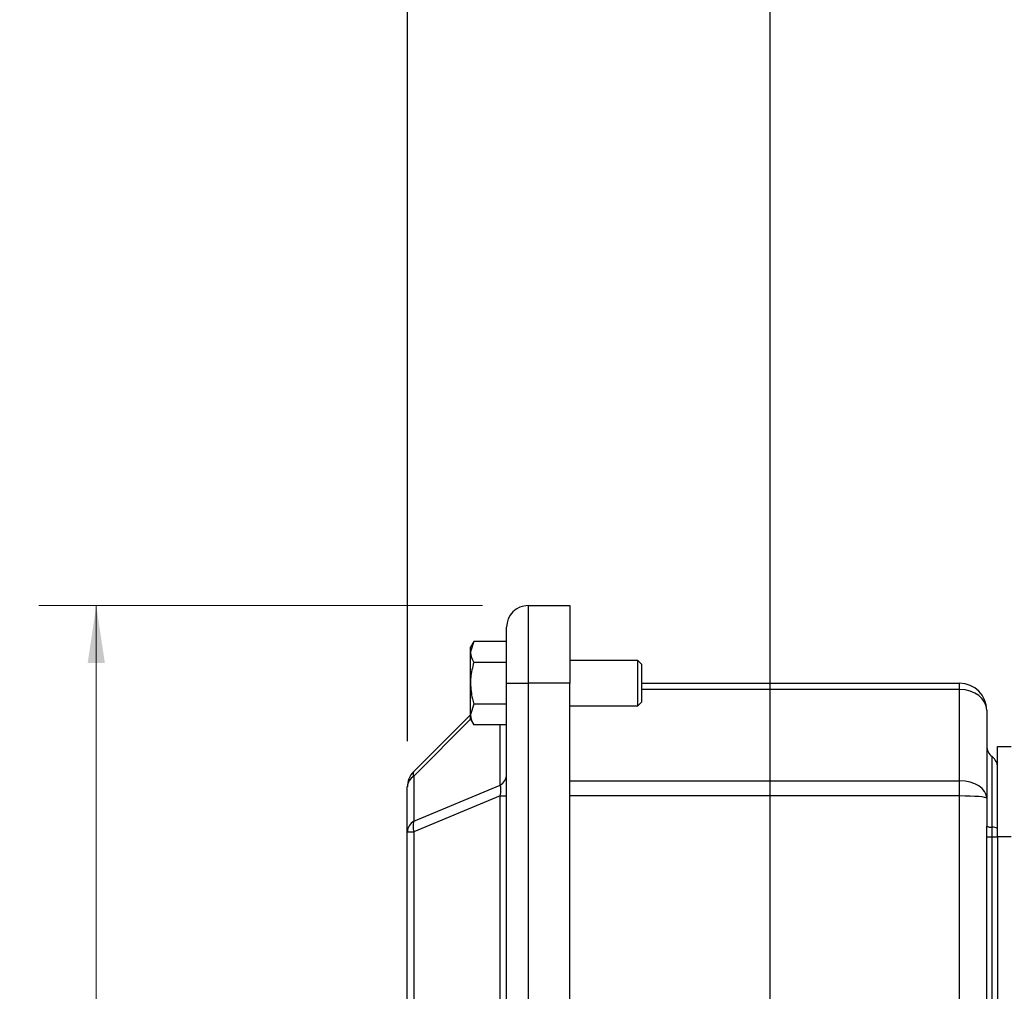
# Model space of a CAD drawing. Units: inches. Extents: x 0 to 16.8, y 0 to 10.8.
# Drawn here: x 8.8 to 10.5, y 6.4 to 8.1 of the extents above; entities that cross this region are included whole.
import ezdxf

# ---------------------------------------------------------------- set-up
doc = ezdxf.new("R2010")
doc.units = ezdxf.units.IN
doc.header["$MEASUREMENT"] = 0
doc.linetypes.add('SLD-Solid', pattern=[0])
doc.layers.add('DIMENSION', color=5, linetype='SLD-Solid')
doc.styles.add('SLDTEXTSTYLE0', font='ARIAL.TTF', dxfattribs={"width": 0.948})
doc.dimstyles.new('SLDDIMSTYLE0', dxfattribs={"dimtxt": 0.1, "dimasz": 0.1, "dimexe": 0, "dimexo": 0.0625, "dimgap": 0.025, "dimtad": 0, "dimtih": 1, "dimtoh": 1, "dimlfac": 2.5, "dimrnd": 1e-09, "dimzin": 12, "dimdsep": 46, "dimtxsty": 'SLDTEXTSTYLE0', "dimsah": 1, "dimcen": 0.09, "dimadec": 0, "dimazin": 3, "dimtfac": 1, "dimtofl": 0, "dimtmove": 0, "dimatfit": 3, "dimfxl": 1, "dimfrac": 2, "dimtolj": 1, "dimtzin": 12, "dimarcsym": 0})

# ---------------------------------------------------------------- blocks, each defined once
blk = doc.blocks.new('_D_1')
at = {"layer": 'DIMENSION'}
for p, q in [((9.4468, 6.8495), (9.4468, 9.0764)), ((14.4346, 6.2746), (14.4346, 9.0764)), ((9.4468, 8.9764), (11.7688, 8.9764)), ((14.4346, 8.9764), (12.1126, 8.9764))]:
    blk.add_line(p, q, dxfattribs=at)
for points in [[(9.4468, 8.9764), (9.5468, 8.9614), (9.5468, 8.9914)], [(14.4346, 8.9764), (14.3346, 8.9914), (14.3346, 8.9614)]]:
    blk.add_solid(points, dxfattribs=at)
at = {"layer": 'DIMENSION', "insert": (11.7688, 9.0285), "char_height": 0.1, "attachment_point": 1, "style": 'SLDTEXTSTYLE0'}
blk.add_mtext('12.47', dxfattribs=at)
blk = doc.blocks.new('_D_2')
at = {"layer": 'DIMENSION'}
for p, q in [((10.0799, 5.564), (10.0799, 8.6284)), ((12.4846, 7.9275), (12.4846, 8.6284)), ((10.0799, 8.5284), (11.1485, 8.5284)), ((12.4846, 8.5284), (11.4159, 8.5284))]:
    blk.add_line(p, q, dxfattribs=at)
for points in [[(10.0799, 8.5284), (10.1799, 8.5134), (10.1799, 8.5434)], [(12.4846, 8.5284), (12.3846, 8.5434), (12.3846, 8.5134)]]:
    blk.add_solid(points, dxfattribs=at)
at = {"layer": 'DIMENSION', "insert": (11.1485, 8.5806), "char_height": 0.1, "attachment_point": 1, "style": 'SLDTEXTSTYLE0'}
blk.add_mtext('6.01', dxfattribs=at)
blk = doc.blocks.new('_D_8')
at = {"layer": 'DIMENSION'}
for p, q in [((9.4468, 6.8495), (9.4468, 8.8524)), ((12.4846, 7.9275), (12.4846, 8.8524)), ((9.4468, 8.7524), (10.832, 8.7524)), ((12.4846, 8.7524), (11.0994, 8.7524))]:
    blk.add_line(p, q, dxfattribs=at)
for points in [[(9.4468, 8.7524), (9.5468, 8.7374), (9.5468, 8.7674)], [(12.4846, 8.7524), (12.3846, 8.7674), (12.3846, 8.7374)]]:
    blk.add_solid(points, dxfattribs=at)
at = {"layer": 'DIMENSION', "insert": (10.832, 8.8046), "char_height": 0.1, "attachment_point": 1, "style": 'SLDTEXTSTYLE0'}
blk.add_mtext('7.59', dxfattribs=at)
blk = doc.blocks.new('_D_12')
at = {"color": 7, "linetype": 'SLD-Solid', "lineweight": 18}
for p, q in [((9.5778, 7.0859), (8.804, 7.0859)), ((8.904, 7.0859), (8.904, 6.0895)), ((8.904, 5.0985), (8.904, 5.9361)), ((9.5778, 5.0985), (8.804, 5.0985))]:
    blk.add_line(p, q, dxfattribs=at)
for points in [[(8.904, 7.0859), (8.889, 6.9859), (8.919, 6.9859)], [(8.904, 5.0985), (8.919, 5.1985), (8.889, 5.1985)]]:
    blk.add_solid(points, dxfattribs=at)
at = {"color": 7, "linetype": 'SLD-Solid', "lineweight": 18, "insert": (8.7704, 6.065), "char_height": 0.1, "attachment_point": 1, "style": 'SLDTEXTSTYLE0'}
blk.add_mtext('4.97', dxfattribs=at)

msp = doc.modelspace()

# ---------------------------------------------------------------- linework, layer by layer
at = {"color": 7, "linetype": 'SLD-Solid', "lineweight": 25}
for p, q in [((9.65782, 7.08595), (9.65782, 6.95052)), ((9.65782, 7.08595), (9.73026, 7.08595)), ((9.73026, 7.08595), (9.73026, 6.95052)), ((9.62002, 6.95052), (9.62002, 7.04815)), ((9.56266, 7.02325), (9.55703, 7.01351)), ((9.56266, 7.02325), (9.55703, 7.00507)), ((9.55703, 7.00507), (9.55703, 7.01351)), ((9.62002, 7.02325), (9.56266, 7.02325)), ((9.55703, 6.95052), (9.55703, 7.00507)), ((9.62002, 6.98689), (9.56266, 6.98689)), ((9.84924, 6.98989), (9.73026, 6.98989)), ((9.85624, 6.98288), (9.84924, 6.98989)), ((9.84924, 6.95052), (9.84924, 6.98989)), ((9.85624, 6.95052), (9.85624, 6.98288)), ((9.55703, 6.89596), (9.55703, 6.95052)), ((9.62002, 5.23398), (9.62002, 6.95052)), ((9.62002, 6.95052), (9.65782, 6.95052)), ((9.65782, 6.95052), (9.65782, 5.23398)), ((9.73026, 6.95052), (9.65782, 6.95052)), ((9.73026, 5.23398), (9.73026, 6.95052)), ((9.84924, 6.91115), (9.84924, 6.95052)), ((9.85624, 6.91815), (9.85624, 6.95052)), ((9.85624, 6.95052), (10.41057, 6.95052)), ((10.41057, 6.93945), (10.41057, 6.95052)), ((10.41057, 6.78048), (10.41057, 6.93945)), ((9.56266, 6.91415), (9.55703, 6.89596)), ((9.62002, 6.91415), (9.56266, 6.91415)), ((9.73026, 6.91115), (9.84924, 6.91115)), ((9.84924, 6.91115), (9.85624, 6.91815)), ((9.45786, 6.79623), (9.55703, 6.8954)), ((9.55703, 6.88752), (9.55703, 6.89596)), ((10.45782, 6.90327), (10.45782, 6.74985)), ((9.55703, 6.88752), (9.56266, 6.87778)), ((9.62002, 6.87778), (9.56266, 6.87778)), ((10.47672, 6.84028), (10.50034, 6.84028)), ((10.47672, 6.6828), (10.47672, 6.84028)), ((10.46727, 6.69921), (10.46727, 6.82248)), ((9.45786, 6.7884), (9.45786, 6.71007)), ((9.45786, 6.71007), (9.60895, 6.77266)), ((10.41057, 6.75376), (10.41057, 6.78048)), ((9.44679, 6.69118), (9.44679, 6.76951)), ((9.60895, 6.75376), (9.45786, 6.69118)), ((9.60895, 6.75376), (9.62002, 6.75376)), ((9.60895, 5.43074), (9.60895, 6.75376)), ((10.41057, 5.43074), (10.41057, 6.75376)), ((10.45782, 6.74985), (10.45782, 6.70142)), ((9.44679, 5.49332), (9.44679, 6.69118)), ((9.44679, 6.69118), (9.45786, 6.69118)), ((9.45786, 6.69118), (9.45786, 5.49332)), ((10.45781, 5.5017), (10.45781, 6.6828)), ((10.45781, 6.6828), (10.46726, 6.6828)), ((10.46726, 5.5017), (10.46726, 6.6828)), ((10.46726, 6.6828), (10.47672, 6.6828)), ((10.50034, 6.6828), (10.47672, 6.6828)), ((10.47672, 6.6828), (10.47672, 5.5017))]:
    msp.add_line(p, q, dxfattribs=at)
at = {"color": 8, "linetype": 'SLD-Solid', "lineweight": 25}
for p, q in [((10.41057, 6.93945), (9.85624, 6.93945)), ((9.55703, 6.88757), (9.45786, 6.7884)), ((9.60895, 6.77266), (9.60895, 6.87778)), ((9.73026, 6.78048), (10.41057, 6.78048)), ((10.41057, 6.75376), (9.73026, 6.75376))]:
    msp.add_line(p, q, dxfattribs=at)
at = {"color": 7, "linetype": 'SLD-Solid', "lineweight": 25}
for centre, radius, start, end in [((9.65782, 7.04815), 0.0378, 90, 180), ((10.41057, 6.90327), 0.04724, 0, 90), ((10.48144, 6.84138), 0.02362, 180, 233.1301), ((10.45309, 6.80358), 0.02362, 0, 53.1301), ((9.48459, 6.76951), 0.0378, 135, 180), ((9.47043, 6.76835), 0.02366, 122.07472, 177.2029), ((9.46449, 6.79232), 0.0077, 149.43168, 210.56832), ((9.59639, 6.79271), 0.02366, 302.07472, 357.2029), ((9.47043, 6.69002), 0.02366, 122.07472, 177.2029), ((9.50034, 6.70062), 0.04352, 167.45967, 192.54033), ((10.46598, 6.71496), 0.01581, 238.89912, 274.66273), ((10.46855, 6.68345), 0.01581, 58.89912, 94.66273)]:
    msp.add_arc(centre, radius, start, end, dxfattribs=at)
for centre, major_axis, ratio, start_param, end_param in [((10.41057, 6.90327), (0.04724, 0), 0.7656854, 0, 1.5707963), ((9.58223, 6.73162), (0.02207, 0.04727), 0.3562074, 5.3575302, 5.9055587), ((10.41057, 6.74985), (0.04724, 0), 0.6485281, 0, 1.5707963), ((10.41057, 6.74985), (0.04724, 0), 0.0828427, 0, 1.5707963)]:
    msp.add_ellipse(centre, major_axis=major_axis, ratio=ratio, start_param=start_param, end_param=end_param, dxfattribs=at)
for points, knots in [([(9.55703, 7.00507), (9.55704, 7.00464), (9.55712, 6.9985), (9.55999, 6.99248), (9.56266, 6.98689)], [0, 0, 0, 0, 0.0701852, 1, 1, 1, 1]), ([(9.56266, 6.98689), (9.56045, 6.97812), (9.55743, 6.96613), (9.55711, 6.95382), (9.55703, 6.95052)], [0, 0, 0, 0, 0.731366, 1, 1, 1, 1]), ([(9.55703, 6.95052), (9.55766, 6.94137), (9.55851, 6.92906), (9.56181, 6.9172), (9.56266, 6.91415)], [0, 0, 0, 0, 0.7424487, 1, 1, 1, 1]), ([(9.55703, 6.89596), (9.55704, 6.89553), (9.55712, 6.88939), (9.55999, 6.88337), (9.56266, 6.87778)], [0, 0, 0, 0, 0.0701852, 1, 1, 1, 1]), ([(10.45781, 6.6828), (10.45781, 6.68435), (10.45781, 6.68746), (10.45781, 6.69211), (10.45782, 6.69677), (10.45782, 6.69987), (10.45782, 6.70142)], [0, 0, 0, 0, 0.2497583, 0.4996131, 0.749758, 1, 1, 1, 1]), ([(10.46726, 6.6828), (10.46726, 6.68417), (10.46726, 6.6869), (10.46726, 6.69101), (10.46727, 6.69511), (10.46727, 6.69784), (10.46727, 6.69921)], [0, 0, 0, 0, 0.2494601, 0.4991345, 0.7494581, 1, 1, 1, 1])]:
    msp.add_open_spline(points, degree=3, knots=knots, dxfattribs=at)

# ---------------------------------------------------------------- dimensions: what is measured, and where the dimension line sits
at = {"color": 7, "linetype": 'SLD-Solid', "lineweight": 18}
dim = msp.add_linear_dim(base=(8.90404, 7.08595), p1=(9.65782, 5.09855), p2=(9.65782, 7.08595), angle=90, dimstyle='SLDDIMSTYLE0', dxfattribs=at)
dim.commit()
dim.dimension.update_dxf_attribs({"geometry": '_D_12', "text_midpoint": (8.90404, 6.01279), "dimtype": 160})
at = {"layer": 'DIMENSION'}
for base, p1, p2, picture, middle in [((9.44679, 8.97637), (14.43463, 6.19461), (9.44679, 6.76951), '_D_1', (11.94071, 8.97637)), ((12.48459, 8.7524), (9.44679, 6.76951), (12.48459, 7.84755), '_D_8', (10.96569, 8.7524)), ((12.48459, 8.52843), (10.07987, 5.48398), (12.48459, 7.84755), '_D_2', (11.28223, 8.52843))]:
    dim = msp.add_linear_dim(base=base, p1=p1, p2=p2, dimstyle='SLDDIMSTYLE0', dxfattribs=at)
    dim.commit()
    dim.dimension.update_dxf_attribs({"geometry": picture, "text_midpoint": middle, "dimtype": 160})

doc.saveas('drawing.dxf')
